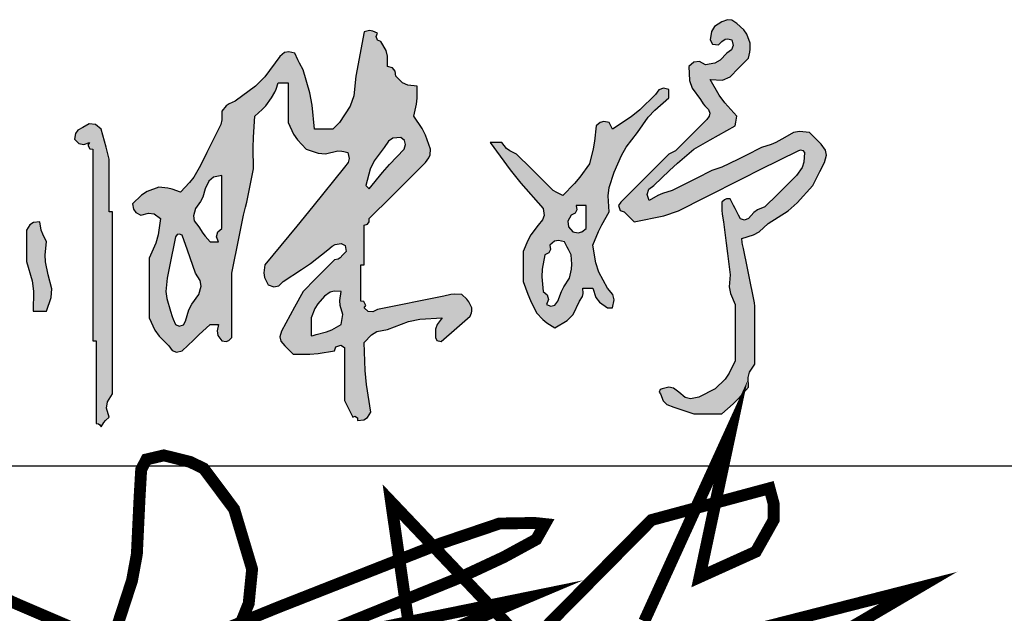
# Model space of a CAD drawing. Extents: x -77280 to 214784, y -608169 to 146451.
# Drawn here: x 99858 to 105525, y -148499 to -145079 of the extents above; entities that cross this region are included whole.
import ezdxf

# ---------------------------------------------------------------- set-up
doc = ezdxf.new("R2010")
doc.units = 0
doc.header["$LTSCALE"] = 1000
doc.header["$MEASUREMENT"] = 0
doc.layers.add('PUB_TITLE', color=4, linetype='Continuous')

# ---------------------------------------------------------------- blocks, each defined once
blk = doc.blocks.new('qm')
h = blk.add_hatch(color=256)
h.paths.add_polyline_path([(7.1702, 1.0762), (7.1591, 1.1307), (7.1577, 1.1597), (7.1632, 1.2151), (7.1477, 1.2466), (7.142, 1.2639), (7.1355, 1.2984), (7.1094, 1.2961), (7.0935, 1.2861), (7.0799, 1.2637), (7.0799, 1.2109), (7.0799, 1.1845), (7.0799, 1.1317), (7.1035, 1.051), (7.1093, 1.0074), (7.1077, 0.9234), (7.1299, 0.9234), (7.141, 0.9234), (7.1632, 0.9234), (7.1839, 0.981), (7.1855, 1.0169)])
h.paths.add_polyline_path([(7.4411, 1.3401), (7.4355, 1.3401), (7.4328, 1.3401), (7.4272, 1.3401), (7.4272, 1.429), (7.4272, 1.4735), (7.4272, 1.5624), (7.4136, 1.6125), (7.4066, 1.6375), (7.3925, 1.6874), (7.3694, 1.7077), (7.3424, 1.7101), (7.3161, 1.6944), (7.295, 1.6832), (7.2851, 1.6694), (7.2813, 1.6457), (7.2992, 1.6274), (7.3199, 1.6228), (7.3438, 1.6319), (7.3375, 1.6212), (7.3454, 1.6054), (7.3577, 1.6041), (7.3577, 1.2818), (7.3577, 1.1206), (7.3577, 0.7983), (7.3633, 0.7983), (7.3661, 0.7983), (7.3716, 0.7983), (7.3716, 0.6594), (7.3716, 0.59), (7.3716, 0.451), (7.3816, 0.4497), (7.3874, 0.4458), (7.3925, 0.4371), (7.4043, 0.4554), (7.4114, 0.4639), (7.4272, 0.4788), (7.4157, 0.5164), (7.4195, 0.5432), (7.4411, 0.5761), (7.4411, 0.8817), (7.4411, 1.0345)])
h.paths.add_polyline_path([(7.9732, 1.2429), (7.9898, 1.3262), (7.9954, 1.3485), (7.9982, 1.3596), (8.0037, 1.3818), (8.0148, 1.4374), (8.0204, 1.4652), (8.0315, 1.5207), (8.0302, 1.6097), (8.0316, 1.6543), (8.0384, 1.743), (8.0692, 1.7705), (8.0834, 1.7861), (8.1079, 1.8194), (8.122, 1.8429), (8.1277, 1.8557), (8.1357, 1.8819), (8.1524, 1.8819), (8.1607, 1.8819), (8.1774, 1.8819), (8.1774, 1.8152), (8.1774, 1.7819), (8.1774, 1.7152), (8.2002, 1.6663), (8.2163, 1.6429), (8.2538, 1.6041), (8.3036, 1.5864), (8.3343, 1.5848), (8.3857, 1.5971), (8.4025, 1.5951), (8.4109, 1.5937), (8.4274, 1.5902), (8.4337, 1.5653), (8.4297, 1.5475), (8.4135, 1.5277), (8.2811, 1.363), (8.2144, 1.281), (8.0801, 1.1178), (8.075, 1.0844), (8.0783, 1.0644), (8.094, 1.0345), (8.118, 1.0254), (8.1387, 1.03), (8.1565, 1.0484), (8.2338, 1.0978), (8.2715, 1.1243), (8.3441, 1.1804), (8.3625, 1.1971), (8.3752, 1.2034), (8.3996, 1.2081), (8.4169, 1.1987), (8.4205, 1.1734), (8.4066, 1.1595), (8.3958, 1.1474), (8.3876, 1.1425), (8.3719, 1.1387), (8.3191, 1.0859), (8.2927, 1.0595), (8.2399, 1.0067), (8.2036, 0.9401), (8.1856, 0.9068), (8.1496, 0.84), (8.1433, 0.8152), (8.1473, 0.7974), (8.1635, 0.7775), (8.1774, 0.7636), (8.1843, 0.7567), (8.1982, 0.7428), (8.2679, 0.7422), (8.3032, 0.745), (8.3719, 0.7567), (8.3779, 0.7732), (8.3988, 0.7802), (8.4135, 0.7705), (8.4135, 0.6816), (8.4135, 0.6372), (8.4135, 0.5483), (8.4274, 0.5205), (8.4344, 0.5066), (8.4483, 0.4788), (8.4576, 0.4825), (8.4689, 0.4749), (8.4691, 0.4649), (8.4952, 0.4673), (8.5111, 0.4772), (8.5247, 0.4997), (8.5068, 0.6155), (8.5012, 0.6742), (8.4969, 0.7914), (8.527, 0.8246), (8.5503, 0.8379), (8.5941, 0.847), (8.6818, 0.88), (8.7298, 0.8902), (8.8233, 0.8956), (8.8022, 0.8675), (8.7954, 0.8474), (8.7956, 0.8122), (8.8019, 0.7996), (8.8195, 0.7961), (8.8303, 0.8053), (8.8747, 0.8442), (8.897, 0.8636), (8.9414, 0.9025), (8.9465, 0.9158), (8.9479, 0.9231), (8.9484, 0.9373), (8.936, 0.9621), (8.9271, 0.974), (8.9067, 0.9928), (8.8761, 0.9946), (8.8601, 0.9932), (8.8303, 0.9859), (8.7192, 0.9636), (8.6636, 0.9525), (8.5525, 0.9303), (8.5325, 0.9202), (8.5138, 0.9225), (8.4969, 0.9373), (8.5032, 0.9479), (8.4953, 0.9637), (8.483, 0.965), (8.483, 1.0262), (8.483, 1.0567), (8.483, 1.1178), (8.4885, 1.1178), (8.4913, 1.1178), (8.4969, 1.1178), (8.4969, 1.1845), (8.4969, 1.2179), (8.4969, 1.2846), (8.5101, 1.2887), (8.5174, 1.2984), (8.5177, 1.3123), (8.6122, 1.4068), (8.6594, 1.454), (8.7539, 1.5485), (8.7682, 1.5675), (8.773, 1.5804), (8.7747, 1.6041), (8.7537, 1.6625), (8.7394, 1.6911), (8.7053, 1.743), (8.7161, 1.7921), (8.719, 1.8177), (8.7192, 1.868), (8.6796, 1.8723), (8.6578, 1.8824), (8.6289, 1.9097), (8.6265, 1.9313), (8.6149, 1.9452), (8.5941, 1.9514), (8.5945, 1.9945), (8.5881, 2.0183), (8.5663, 2.0556), (8.5528, 2.0619), (8.547, 2.0764), (8.5525, 2.0903), (8.5323, 2.1), (8.5188, 2.1017), (8.4969, 2.0972), (8.4828, 2.0223), (8.4759, 1.9847), (8.4622, 1.9097), (8.4526, 1.8276), (8.4373, 1.7848), (8.3927, 1.7152), (8.3816, 1.7041), (8.376, 1.6985), (8.3649, 1.6874), (8.3343, 1.6874), (8.3191, 1.6874), (8.2885, 1.6874), (8.2783, 1.7888), (8.2684, 1.8397), (8.2399, 1.9375), (8.2258, 1.9651), (8.2188, 1.979), (8.2052, 2.0069), (8.1803, 2.0132), (8.1625, 2.0092), (8.1426, 1.993), (8.0796, 1.9077), (8.0404, 1.8685), (7.9551, 1.8055), (7.9295, 1.7946), (7.9172, 1.7853), (7.8995, 1.7638), (7.8994, 1.7268), (7.8949, 1.7069), (7.8787, 1.6735), (7.8509, 1.618), (7.837, 1.5902), (7.8092, 1.5346), (7.7814, 1.4865), (7.7643, 1.4636), (7.7259, 1.4235), (7.691, 1.4361), (7.6724, 1.4404), (7.6356, 1.4443), (7.5865, 1.4258), (7.5626, 1.4108), (7.5244, 1.3749), (7.5288, 1.3514), (7.5384, 1.338), (7.5592, 1.3262), (7.5917, 1.3356), (7.6148, 1.3317), (7.6425, 1.3123), (7.6321, 1.2437), (7.622, 1.2092), (7.5939, 1.1456), (7.5939, 1.0456), (7.5939, 0.9956), (7.5939, 0.8956), (7.6183, 0.8432), (7.636, 0.818), (7.6773, 0.7775), (7.6908, 0.758), (7.7098, 0.7509), (7.7328, 0.7567), (7.7799, 0.8013), (7.8035, 0.8235), (7.8509, 0.8678), (7.8648, 0.8678), (7.8717, 0.8678), (7.8856, 0.8678), (7.8791, 0.8402), (7.8829, 0.8213), (7.8995, 0.7983), (7.917, 0.7963), (7.9284, 0.8002), (7.9412, 0.8122), (7.9412, 0.9206), (7.9412, 0.9748), (7.9412, 1.0831), (7.944, 1.097), (7.9454, 1.104), (7.9481, 1.1178), (7.9648, 1.2012)])
h.paths.add_polyline_path([(7.7009, 1.2151), (7.7023, 1.222), (7.705, 1.2359), (7.7123, 1.2448), (7.7222, 1.2472), (7.7328, 1.2429), (7.7557, 1.1792), (7.7668, 1.1472), (7.7884, 1.0831), (7.8084, 1.0525), (7.8122, 1.028), (7.8023, 0.9928), (7.773, 0.9527), (7.7612, 0.9292), (7.7467, 0.8817), (7.7383, 0.8663), (7.721, 0.8605), (7.705, 0.8678), (7.6957, 0.8896), (7.6915, 0.9008), (7.6842, 0.9234), (7.6679, 0.9768), (7.6649, 1.0067), (7.6703, 1.0623), (7.6814, 1.1178), (7.687, 1.1456), (7.6981, 1.2012)], flags=16)
h.paths.add_polyline_path([(7.7838, 1.3026), (7.7799, 1.3241), (7.7884, 1.354), (7.8103, 1.3842), (7.819, 1.4018), (7.8301, 1.4374), (7.8445, 1.4699), (7.8646, 1.486), (7.8995, 1.4929), (7.8995, 1.404), (7.8995, 1.3596), (7.8995, 1.2707), (7.8819, 1.2561), (7.8769, 1.2363), (7.8856, 1.2151), (7.8717, 1.2151), (7.8648, 1.2151), (7.8509, 1.2151), (7.8292, 1.2382), (7.8194, 1.2509), (7.8023, 1.2776)], flags=16)
h.paths.add_polyline_path([(8.2894, 0.9353), (8.3014, 0.9547), (8.3302, 0.9859), (8.3539, 1.0026), (8.3706, 1.0076), (8.3996, 1.0067), (8.3942, 0.9681), (8.3957, 0.9469), (8.4066, 0.9095), (8.4046, 0.8927), (8.4032, 0.8843), (8.3996, 0.8678), (8.3605, 0.8457), (8.339, 0.8371), (8.2954, 0.8261), (8.2871, 0.8233), (8.2829, 0.8219), (8.2746, 0.8192), (8.2746, 0.8497), (8.2746, 0.865), (8.2746, 0.8956)], flags=16)
h.paths.add_polyline_path([(8.5038, 1.4513), (8.5213, 1.5199), (8.5378, 1.5543), (8.5802, 1.611), (8.598, 1.6381), (8.6174, 1.6498), (8.6497, 1.6527), (8.6655, 1.64), (8.6703, 1.6232), (8.6636, 1.6041), (8.6033, 1.5392), (8.574, 1.5058), (8.5177, 1.4374), (8.5122, 1.4429), (8.5094, 1.4457)], flags=16)
h.paths.add_polyline_path([(9.5249, 1.3401), (9.5201, 1.4072), (9.5246, 1.443), (9.5457, 1.5068), (9.5763, 1.5777), (9.5963, 1.6121), (9.643, 1.6735), (9.6884, 1.7378), (9.7156, 1.7678), (9.775, 1.8194), (9.775, 1.8333), (9.775, 1.8402), (9.775, 1.8541), (9.7519, 1.8599), (9.7329, 1.8528), (9.7194, 1.8333), (9.6527, 1.7687), (9.616, 1.7391), (9.5388, 1.6874), (9.5332, 1.6985), (9.5305, 1.7041), (9.5249, 1.7152), (9.5024, 1.7196), (9.4871, 1.7158), (9.4693, 1.7013), (9.4622, 1.6368), (9.4566, 1.6046), (9.4415, 1.5416), (9.4011, 1.4857), (9.3786, 1.459), (9.3304, 1.4096), (9.3137, 1.4179), (9.3054, 1.4221), (9.2887, 1.4304), (9.2276, 1.4915), (9.197, 1.5221), (9.1359, 1.5832), (9.1072, 1.5966), (9.0934, 1.6073), (9.0734, 1.6319), (9.054, 1.6319), (9.0442, 1.6319), (9.0248, 1.6319), (9.1085, 1.5168), (9.1532, 1.461), (9.2471, 1.354), (9.251, 1.3253), (9.2453, 1.3064), (9.2262, 1.2846), (9.196, 1.2435), (9.1831, 1.2206), (9.1637, 1.1734), (9.1637, 1.1234), (9.1637, 1.0984), (9.1637, 1.0484), (9.1834, 0.9946), (9.1946, 0.9681), (9.2193, 0.9164), (9.2466, 0.8879), (9.2623, 0.8751), (9.2957, 0.8539), (9.3488, 0.8838), (9.3735, 0.9101), (9.3999, 0.965), (9.4121, 0.9844), (9.4154, 0.9978), (9.4138, 1.0206), (9.4304, 1.0206), (9.4388, 1.0206), (9.4554, 1.0206), (9.4687, 0.9811), (9.4837, 0.961), (9.5179, 0.9373), (9.5263, 0.9373), (9.5305, 0.9373), (9.5388, 0.9373), (9.5451, 0.971), (9.5394, 0.9938), (9.5179, 1.0206), (9.4814, 1.0878), (9.4682, 1.1258), (9.4554, 1.2012), (9.4798, 1.2583), (9.4938, 1.2863)])
h.paths.add_polyline_path([(9.3514, 1.3019), (9.3651, 1.3262), (9.3817, 1.3347), (9.3892, 1.3495), (9.386, 1.3679), (9.4026, 1.3679), (9.411, 1.3679), (9.4277, 1.3679), (9.4277, 1.329), (9.4277, 1.3096), (9.4277, 1.2707), (9.4099, 1.2562), (9.3946, 1.2524), (9.3721, 1.2568), (9.3538, 1.2779)], flags=16)
h.paths.add_polyline_path([(9.2952, 1.2168), (9.3123, 1.2206), (9.3374, 1.2151), (9.3485, 1.1929), (9.354, 1.1818), (9.3651, 1.1595), (9.3676, 1.1206), (9.3661, 1.1005), (9.3582, 1.0623), (9.3342, 1.026), (9.3242, 1.006), (9.3096, 0.965), (9.2969, 0.9493), (9.28, 0.9445), (9.2609, 0.9511), (9.2697, 0.9723), (9.2647, 0.9921), (9.2471, 1.0067), (9.2416, 1.0677), (9.243, 1.0993), (9.254, 1.1595), (9.2706, 1.168), (9.278, 1.1828), (9.2748, 1.2012)], flags=16)
h.paths.add_polyline_path([(9.9278, 1.4026), (10.0834, 1.4804), (10.1612, 1.5193), (10.3167, 1.5971), (10.3275, 1.6011), (10.3369, 1.5987), (10.3445, 1.5902), (10.3415, 1.549), (10.3336, 1.5267), (10.3098, 1.4929), (10.257, 1.4401), (10.2306, 1.4138), (10.1778, 1.361), (10.1462, 1.3486), (10.1308, 1.3378), (10.1084, 1.3123), (10.0924, 1.305), (10.0751, 1.3108), (10.0667, 1.3262), (10.0528, 1.354), (10.0458, 1.3679), (10.032, 1.3957), (10.017, 1.3947), (10.0087, 1.3914), (9.9972, 1.3818), (9.9971, 1.3483), (9.9985, 1.3314), (10.0042, 1.2984), (10.0153, 1.2095), (10.0208, 1.1651), (10.032, 1.0762), (10.0281, 1.0256), (10.0328, 0.9977), (10.0528, 0.9511), (10.0528, 0.8567), (10.0528, 0.8094), (10.0528, 0.715), (10.0284, 0.6626), (10.0107, 0.6374), (9.9694, 0.5969), (9.9417, 0.583), (9.9278, 0.5761), (9.9, 0.5622), (9.8662, 0.5558), (9.8434, 0.5615), (9.8166, 0.583), (9.794, 0.6), (9.7746, 0.6039), (9.7472, 0.5969), (9.7387, 0.5947), (9.7347, 0.5829), (9.7402, 0.5761), (9.7505, 0.5464), (9.7661, 0.5308), (9.7958, 0.5205), (9.8291, 0.5094), (9.8458, 0.5038), (9.8791, 0.4927), (9.9264, 0.4927), (9.95, 0.4927), (9.9972, 0.4927), (10.0443, 0.5344), (10.0667, 0.5568), (10.1084, 0.6038), (10.1069, 0.6443), (10.1136, 0.6675), (10.1361, 0.7011), (10.1361, 0.7983), (10.1361, 0.847), (10.1361, 0.9442), (10.1334, 0.9581), (10.132, 0.965), (10.1292, 0.9789), (10.1125, 1.0623), (10.1042, 1.104), (10.0875, 1.1873), (10.0835, 1.2037), (10.0821, 1.2122), (10.0806, 1.229), (10.1295, 1.2435), (10.1539, 1.2572), (10.1917, 1.2915), (10.2747, 1.3447), (10.3136, 1.3778), (10.3793, 1.4513), (10.3987, 1.4902), (10.4084, 1.5096), (10.4279, 1.5485), (10.436, 1.5785), (10.4321, 1.5997), (10.414, 1.6249), (10.3945, 1.6444), (10.3848, 1.6541), (10.3654, 1.6735), (10.3232, 1.6785), (10.2982, 1.6735), (10.2612, 1.6527), (10.2242, 1.6321), (10.2044, 1.6235), (10.1639, 1.611), (10.0972, 1.5777), (10.0639, 1.561), (9.9972, 1.5277), (9.9806, 1.5221), (9.9722, 1.5193), (9.9555, 1.5138), (9.8889, 1.4804), (9.8555, 1.4638), (9.7888, 1.4304), (9.7484, 1.4179), (9.7285, 1.4094), (9.6916, 1.3887), (9.6844, 1.4141), (9.6914, 1.4353), (9.7124, 1.4513), (9.7772, 1.5144), (9.8106, 1.5451), (9.8791, 1.6041), (9.9486, 1.6429), (9.9834, 1.6624), (10.0528, 1.7013), (10.0563, 1.7178), (10.0577, 1.7262), (10.0597, 1.743), (10.009, 1.799), (9.9862, 1.8303), (9.9486, 1.8958), (9.9996, 1.8937), (10.0319, 1.907), (10.0667, 1.9444), (10.0834, 1.9611), (10.0917, 1.9694), (10.1084, 1.9861), (10.1138, 2.0107), (10.1152, 2.0235), (10.1153, 2.0486), (10.1012, 2.0861), (10.0889, 2.1045), (10.0597, 2.132), (10.0386, 2.1457), (10.0208, 2.1476), (9.9972, 2.1389), (9.9666, 2.1196), (9.9531, 2.0985), (9.9486, 2.0625), (9.958, 2.0453), (9.9833, 2.0417), (9.9972, 2.0556), (10.0109, 2.0655), (10.0227, 2.0675), (10.0389, 2.0625), (10.0447, 2.0395), (10.0376, 2.0205), (10.0181, 2.0069), (9.9901, 1.977), (9.9682, 1.9652), (9.9278, 1.9583), (9.9035, 1.9721), (9.8794, 1.9697), (9.8583, 1.9514), (9.8614, 1.8926), (9.8727, 1.8604), (9.9069, 1.8125), (9.9187, 1.7942), (9.9259, 1.7857), (9.9417, 1.7708), (9.9462, 1.7545), (9.9443, 1.743), (9.9347, 1.7291), (9.8819, 1.6763), (9.8555, 1.6499), (9.8027, 1.5971), (9.7916, 1.5916), (9.7861, 1.5888), (9.775, 1.5832), (9.6944, 1.5027), (9.6541, 1.4624), (9.5735, 1.3818), (9.5634, 1.3674), (9.5707, 1.3456), (9.5874, 1.3401), (9.6041, 1.3235), (9.6124, 1.3151), (9.6291, 1.2984), (9.753, 1.3239), (9.8149, 1.3455)])
for p, q in [((9.9666, 2.1196), (9.9531, 2.0985)), ((9.9972, 2.1389), (9.9666, 2.1196)), ((10.0208, 2.1476), (9.9972, 2.1389)), ((10.0386, 2.1457), (10.0208, 2.1476)), ((10.0597, 2.132), (10.0386, 2.1457)), ((10.0889, 2.1045), (10.0597, 2.132)), ((8.4969, 2.0972), (8.4828, 2.0223)), ((8.5188, 2.1017), (8.4969, 2.0972)), ((8.5323, 2.1), (8.5188, 2.1017)), ((8.5525, 2.0903), (8.5323, 2.1)), ((8.547, 2.0764), (8.5525, 2.0903)), ((8.5528, 2.0619), (8.547, 2.0764)), ((9.9531, 2.0985), (9.9486, 2.0625)), ((9.9972, 2.0556), (10.0109, 2.0655)), ((10.0109, 2.0655), (10.0227, 2.0675)), ((10.0227, 2.0675), (10.0389, 2.0625)), ((10.1012, 2.0861), (10.0889, 2.1045)), ((10.1153, 2.0486), (10.1012, 2.0861)), ((8.5663, 2.0556), (8.5528, 2.0619)), ((8.5881, 2.0183), (8.5663, 2.0556)), ((9.9486, 2.0625), (9.958, 2.0453)), ((9.958, 2.0453), (9.9833, 2.0417)), ((9.9833, 2.0417), (9.9972, 2.0556)), ((10.0447, 2.0395), (10.0376, 2.0205)), ((10.0389, 2.0625), (10.0447, 2.0395)), ((10.1152, 2.0235), (10.1153, 2.0486)), ((8.1426, 1.993), (8.0796, 1.9077)), ((8.1625, 2.0092), (8.1426, 1.993)), ((8.1803, 2.0132), (8.1625, 2.0092)), ((8.2052, 2.0069), (8.1803, 2.0132)), ((8.2188, 1.979), (8.2052, 2.0069)), ((8.4759, 1.9847), (8.4622, 1.9097)), ((8.4828, 2.0223), (8.4759, 1.9847)), ((8.5945, 1.9945), (8.5881, 2.0183)), ((8.5941, 1.9514), (8.5945, 1.9945)), ((10.0181, 2.0069), (9.9901, 1.977)), ((10.0376, 2.0205), (10.0181, 2.0069)), ((10.0917, 1.9694), (10.1084, 1.9861)), ((10.1084, 1.9861), (10.1138, 2.0107)), ((10.1138, 2.0107), (10.1152, 2.0235)), ((8.2258, 1.9651), (8.2188, 1.979)), ((8.2399, 1.9375), (8.2258, 1.9651)), ((8.6149, 1.9452), (8.5941, 1.9514)), ((8.6265, 1.9313), (8.6149, 1.9452)), ((9.8794, 1.9697), (9.8583, 1.9514)), ((9.8583, 1.9514), (9.8614, 1.8926)), ((9.9035, 1.9721), (9.8794, 1.9697)), ((9.9278, 1.9583), (9.9035, 1.9721)), ((9.9682, 1.9652), (9.9278, 1.9583)), ((9.9901, 1.977), (9.9682, 1.9652)), ((10.0319, 1.907), (10.0667, 1.9444)), ((10.0667, 1.9444), (10.0834, 1.9611)), ((10.0834, 1.9611), (10.0917, 1.9694)), ((8.0796, 1.9077), (8.0404, 1.8685)), ((8.2684, 1.8397), (8.2399, 1.9375)), ((8.4622, 1.9097), (8.4526, 1.8276)), ((8.6289, 1.9097), (8.6265, 1.9313)), ((8.6578, 1.8824), (8.6289, 1.9097)), ((9.9996, 1.8937), (10.0319, 1.907)), ((8.0404, 1.8685), (7.9551, 1.8055)), ((8.1277, 1.8557), (8.1357, 1.8819)), ((8.1357, 1.8819), (8.1524, 1.8819)), ((8.1524, 1.8819), (8.1607, 1.8819)), ((8.1607, 1.8819), (8.1774, 1.8819)), ((8.1774, 1.8819), (8.1774, 1.8152)), ((8.6796, 1.8723), (8.6578, 1.8824)), ((8.7192, 1.868), (8.6796, 1.8723)), ((8.719, 1.8177), (8.7192, 1.868)), ((9.7519, 1.8599), (9.7329, 1.8528)), ((9.775, 1.8541), (9.7519, 1.8599)), ((9.8614, 1.8926), (9.8727, 1.8604)), ((9.8727, 1.8604), (9.9069, 1.8125)), ((9.9862, 1.8303), (9.9486, 1.8958)), ((9.9486, 1.8958), (9.9996, 1.8937)), ((8.0834, 1.7861), (8.1079, 1.8194)), ((8.1079, 1.8194), (8.122, 1.8429)), ((8.122, 1.8429), (8.1277, 1.8557)), ((8.2783, 1.7888), (8.2684, 1.8397)), ((8.4526, 1.8276), (8.4373, 1.7848)), ((8.7161, 1.7921), (8.719, 1.8177)), ((9.7194, 1.8333), (9.6527, 1.7687)), ((9.7156, 1.7678), (9.775, 1.8194)), ((9.7329, 1.8528), (9.7194, 1.8333)), ((9.775, 1.8402), (9.775, 1.8541)), ((9.775, 1.8333), (9.775, 1.8402)), ((9.775, 1.8194), (9.775, 1.8333)), ((10.009, 1.799), (9.9862, 1.8303)), ((7.9172, 1.7853), (7.8995, 1.7638)), ((7.9295, 1.7946), (7.9172, 1.7853)), ((7.9551, 1.8055), (7.9295, 1.7946)), ((8.0692, 1.7705), (8.0834, 1.7861)), ((8.1774, 1.8152), (8.1774, 1.7819)), ((8.1774, 1.7819), (8.1774, 1.7152)), ((8.2885, 1.6874), (8.2783, 1.7888)), ((8.4373, 1.7848), (8.3927, 1.7152)), ((8.7053, 1.743), (8.7161, 1.7921)), ((9.9069, 1.8125), (9.9187, 1.7942)), ((9.9187, 1.7942), (9.9259, 1.7857)), ((9.9259, 1.7857), (9.9417, 1.7708)), ((10.0597, 1.743), (10.009, 1.799)), ((7.8995, 1.7638), (7.8994, 1.7268)), ((8.0316, 1.6543), (8.0384, 1.743)), ((8.0384, 1.743), (8.0692, 1.7705)), ((8.7394, 1.6911), (8.7053, 1.743)), ((9.616, 1.7391), (9.5388, 1.6874)), ((9.6527, 1.7687), (9.616, 1.7391)), ((9.643, 1.6735), (9.6884, 1.7378)), ((9.6884, 1.7378), (9.7156, 1.7678)), ((9.9443, 1.743), (9.9347, 1.7291)), ((9.9417, 1.7708), (9.9462, 1.7545)), ((9.9462, 1.7545), (9.9443, 1.743)), ((10.0577, 1.7262), (10.0597, 1.743)), ((7.3161, 1.6944), (7.295, 1.6832)), ((7.3424, 1.7101), (7.3161, 1.6944)), ((7.3694, 1.7077), (7.3424, 1.7101)), ((7.3925, 1.6874), (7.3694, 1.7077)), ((7.8949, 1.7069), (7.8787, 1.6735)), ((7.8994, 1.7268), (7.8949, 1.7069)), ((8.1774, 1.7152), (8.2002, 1.6663)), ((8.376, 1.6985), (8.3649, 1.6874)), ((8.3816, 1.7041), (8.376, 1.6985)), ((8.3927, 1.7152), (8.3816, 1.7041)), ((9.4693, 1.7013), (9.4622, 1.6368)), ((9.4871, 1.7158), (9.4693, 1.7013)), ((9.5024, 1.7196), (9.4871, 1.7158)), ((9.5249, 1.7152), (9.5024, 1.7196)), ((9.5305, 1.7041), (9.5249, 1.7152)), ((9.5332, 1.6985), (9.5305, 1.7041)), ((9.5388, 1.6874), (9.5332, 1.6985)), ((9.9347, 1.7291), (9.8819, 1.6763)), ((9.9834, 1.6624), (10.0528, 1.7013)), ((10.0528, 1.7013), (10.0563, 1.7178)), ((10.0563, 1.7178), (10.0577, 1.7262)), ((7.2851, 1.6694), (7.2813, 1.6457)), ((7.295, 1.6832), (7.2851, 1.6694)), ((7.4066, 1.6375), (7.3925, 1.6874)), ((7.8787, 1.6735), (7.8509, 1.618)), ((8.0302, 1.6097), (8.0316, 1.6543)), ((8.2002, 1.6663), (8.2163, 1.6429)), ((8.3191, 1.6874), (8.2885, 1.6874)), ((8.3343, 1.6874), (8.3191, 1.6874)), ((8.3649, 1.6874), (8.3343, 1.6874)), ((8.6497, 1.6527), (8.6174, 1.6498)), ((8.6655, 1.64), (8.6497, 1.6527)), ((8.7537, 1.6625), (8.7394, 1.6911)), ((8.7747, 1.6041), (8.7537, 1.6625)), ((9.5963, 1.6121), (9.643, 1.6735)), ((9.8819, 1.6763), (9.8555, 1.6499)), ((9.9486, 1.6429), (9.9834, 1.6624)), ((10.2612, 1.6527), (10.2242, 1.6321)), ((10.2982, 1.6735), (10.2612, 1.6527)), ((10.3232, 1.6785), (10.2982, 1.6735)), ((10.3654, 1.6735), (10.3232, 1.6785)), ((10.3848, 1.6541), (10.3654, 1.6735)), ((10.3945, 1.6444), (10.3848, 1.6541)), ((7.2813, 1.6457), (7.2992, 1.6274)), ((7.2992, 1.6274), (7.3199, 1.6228)), ((7.3199, 1.6228), (7.3438, 1.6319)), ((7.3438, 1.6319), (7.3375, 1.6212)), ((7.3375, 1.6212), (7.3454, 1.6054)), ((7.4136, 1.6125), (7.4066, 1.6375)), ((7.4272, 1.5624), (7.4136, 1.6125)), ((7.8509, 1.618), (7.837, 1.5902)), ((8.2163, 1.6429), (8.2538, 1.6041)), ((8.5802, 1.611), (8.5378, 1.5543)), ((8.598, 1.6381), (8.5802, 1.611)), ((8.6174, 1.6498), (8.598, 1.6381)), ((8.6636, 1.6041), (8.6703, 1.6232)), ((8.6703, 1.6232), (8.6655, 1.64)), ((9.0442, 1.6319), (9.0248, 1.6319)), ((9.0248, 1.6319), (9.1085, 1.5168)), ((9.054, 1.6319), (9.0442, 1.6319)), ((9.0734, 1.6319), (9.054, 1.6319)), ((9.0934, 1.6073), (9.0734, 1.6319)), ((9.4622, 1.6368), (9.4566, 1.6046)), ((9.5763, 1.5777), (9.5963, 1.6121)), ((9.8555, 1.6499), (9.8027, 1.5971)), ((9.8791, 1.6041), (9.9486, 1.6429)), ((10.1639, 1.611), (10.0972, 1.5777)), ((10.2044, 1.6235), (10.1639, 1.611)), ((10.2242, 1.6321), (10.2044, 1.6235)), ((10.414, 1.6249), (10.3945, 1.6444)), ((10.4321, 1.5997), (10.414, 1.6249)), ((7.3454, 1.6054), (7.3577, 1.6041)), ((7.3577, 1.6041), (7.3577, 1.2818)), ((7.837, 1.5902), (7.8092, 1.5346)), ((8.0315, 1.5207), (8.0302, 1.6097)), ((8.2538, 1.6041), (8.3036, 1.5864)), ((8.3036, 1.5864), (8.3343, 1.5848)), ((8.3343, 1.5848), (8.3857, 1.5971)), ((8.3857, 1.5971), (8.4025, 1.5951)), ((8.4025, 1.5951), (8.4109, 1.5937)), ((8.4109, 1.5937), (8.4274, 1.5902)), ((8.4274, 1.5902), (8.4337, 1.5653)), ((8.6033, 1.5392), (8.6636, 1.6041)), ((8.7682, 1.5675), (8.773, 1.5804)), ((8.773, 1.5804), (8.7747, 1.6041)), ((9.1072, 1.5966), (9.0934, 1.6073)), ((9.1359, 1.5832), (9.1072, 1.5966)), ((9.197, 1.5221), (9.1359, 1.5832)), ((9.4566, 1.6046), (9.4415, 1.5416)), ((9.5457, 1.5068), (9.5763, 1.5777)), ((9.775, 1.5832), (9.6944, 1.5027)), ((9.7861, 1.5888), (9.775, 1.5832)), ((9.7916, 1.5916), (9.7861, 1.5888)), ((9.8027, 1.5971), (9.7916, 1.5916)), ((9.8106, 1.5451), (9.8791, 1.6041)), ((10.0972, 1.5777), (10.0639, 1.561)), ((10.1612, 1.5193), (10.3167, 1.5971)), ((10.3167, 1.5971), (10.3275, 1.6011)), ((10.3275, 1.6011), (10.3369, 1.5987)), ((10.3369, 1.5987), (10.3445, 1.5902)), ((10.3445, 1.5902), (10.3415, 1.549)), ((10.4279, 1.5485), (10.436, 1.5785)), ((10.436, 1.5785), (10.4321, 1.5997)), ((7.4272, 1.4735), (7.4272, 1.5624)), ((7.8092, 1.5346), (7.7814, 1.4865)), ((8.4297, 1.5475), (8.4135, 1.5277)), ((8.4337, 1.5653), (8.4297, 1.5475)), ((8.5378, 1.5543), (8.5213, 1.5199)), ((8.574, 1.5058), (8.6033, 1.5392)), ((8.6594, 1.454), (8.7539, 1.5485)), ((8.7539, 1.5485), (8.7682, 1.5675)), ((9.4415, 1.5416), (9.4011, 1.4857)), ((9.7772, 1.5144), (9.8106, 1.5451)), ((10.0639, 1.561), (9.9972, 1.5277)), ((10.3415, 1.549), (10.3336, 1.5267)), ((10.4084, 1.5096), (10.4279, 1.5485)), ((7.8995, 1.4929), (7.8646, 1.486)), ((7.8995, 1.404), (7.8995, 1.4929)), ((8.0204, 1.4652), (8.0315, 1.5207)), ((8.4135, 1.5277), (8.2811, 1.363)), ((8.5213, 1.5199), (8.5038, 1.4513)), ((8.5177, 1.4374), (8.574, 1.5058)), ((9.1085, 1.5168), (9.1532, 1.461)), ((9.2276, 1.4915), (9.197, 1.5221)), ((9.2887, 1.4304), (9.2276, 1.4915)), ((9.5246, 1.443), (9.5457, 1.5068)), ((9.6944, 1.5027), (9.6541, 1.4624)), ((9.7124, 1.4513), (9.7772, 1.5144)), ((9.9555, 1.5138), (9.8889, 1.4804)), ((9.9722, 1.5193), (9.9555, 1.5138)), ((9.9806, 1.5221), (9.9722, 1.5193)), ((9.9972, 1.5277), (9.9806, 1.5221)), ((10.0834, 1.4804), (10.1612, 1.5193)), ((10.3098, 1.4929), (10.257, 1.4401)), ((10.3336, 1.5267), (10.3098, 1.4929)), ((10.3793, 1.4513), (10.3987, 1.4902)), ((10.3987, 1.4902), (10.4084, 1.5096)), ((7.4272, 1.429), (7.4272, 1.4735)), ((7.7643, 1.4636), (7.7259, 1.4235)), ((7.7814, 1.4865), (7.7643, 1.4636)), ((7.8445, 1.4699), (7.8301, 1.4374)), ((7.8646, 1.486), (7.8445, 1.4699)), ((8.0148, 1.4374), (8.0204, 1.4652)), ((8.5038, 1.4513), (8.5094, 1.4457)), ((8.6122, 1.4068), (8.6594, 1.454)), ((9.1532, 1.461), (9.2471, 1.354)), ((9.3786, 1.459), (9.3304, 1.4096)), ((9.4011, 1.4857), (9.3786, 1.459)), ((9.6541, 1.4624), (9.5735, 1.3818)), ((9.6914, 1.4353), (9.7124, 1.4513)), ((9.8555, 1.4638), (9.7888, 1.4304)), ((9.8889, 1.4804), (9.8555, 1.4638)), ((9.9278, 1.4026), (10.0834, 1.4804)), ((10.3136, 1.3778), (10.3793, 1.4513)), ((7.4272, 1.3401), (7.4272, 1.429)), ((7.5626, 1.4108), (7.5244, 1.3749)), ((7.5865, 1.4258), (7.5626, 1.4108)), ((7.6356, 1.4443), (7.5865, 1.4258)), ((7.6724, 1.4404), (7.6356, 1.4443)), ((7.691, 1.4361), (7.6724, 1.4404)), ((7.7259, 1.4235), (7.691, 1.4361)), ((7.8301, 1.4374), (7.819, 1.4018)), ((8.0037, 1.3818), (8.0148, 1.4374)), ((8.5094, 1.4457), (8.5122, 1.4429)), ((8.5122, 1.4429), (8.5177, 1.4374)), ((8.5177, 1.3123), (8.6122, 1.4068)), ((9.3054, 1.4221), (9.2887, 1.4304)), ((9.3137, 1.4179), (9.3054, 1.4221)), ((9.3304, 1.4096), (9.3137, 1.4179)), ((9.5201, 1.4072), (9.5246, 1.443)), ((9.5249, 1.3401), (9.5201, 1.4072)), ((9.6844, 1.4141), (9.6914, 1.4353)), ((9.6916, 1.3887), (9.6844, 1.4141)), ((9.7285, 1.4094), (9.6916, 1.3887)), ((9.7484, 1.4179), (9.7285, 1.4094)), ((9.7888, 1.4304), (9.7484, 1.4179)), ((10.2306, 1.4138), (10.1778, 1.361)), ((10.257, 1.4401), (10.2306, 1.4138)), ((7.5244, 1.3749), (7.5288, 1.3514)), ((7.8103, 1.3842), (7.7884, 1.354)), ((7.819, 1.4018), (7.8103, 1.3842)), ((7.8995, 1.3596), (7.8995, 1.404)), ((7.9982, 1.3596), (8.0037, 1.3818)), ((9.4026, 1.3679), (9.386, 1.3679)), ((9.386, 1.3679), (9.3892, 1.3495)), ((9.411, 1.3679), (9.4026, 1.3679)), ((9.4277, 1.3679), (9.411, 1.3679)), ((9.4277, 1.329), (9.4277, 1.3679)), ((9.5735, 1.3818), (9.5634, 1.3674)), ((9.5634, 1.3674), (9.5707, 1.3456)), ((9.8149, 1.3455), (9.9278, 1.4026)), ((9.9972, 1.3818), (9.9971, 1.3483)), ((10.0087, 1.3914), (9.9972, 1.3818)), ((10.017, 1.3947), (10.0087, 1.3914)), ((10.032, 1.3957), (10.017, 1.3947)), ((10.0458, 1.3679), (10.032, 1.3957)), ((10.0528, 1.354), (10.0458, 1.3679)), ((10.2747, 1.3447), (10.3136, 1.3778)), ((7.4328, 1.3401), (7.4272, 1.3401)), ((7.4355, 1.3401), (7.4328, 1.3401)), ((7.4411, 1.3401), (7.4355, 1.3401)), ((7.4411, 1.0345), (7.4411, 1.3401)), ((7.5288, 1.3514), (7.5384, 1.338)), ((7.5384, 1.338), (7.5592, 1.3262)), ((7.5592, 1.3262), (7.5917, 1.3356)), ((7.5917, 1.3356), (7.6148, 1.3317)), ((7.6148, 1.3317), (7.6425, 1.3123)), ((7.7884, 1.354), (7.7799, 1.3241)), ((7.7799, 1.3241), (7.7838, 1.3026)), ((7.8995, 1.2707), (7.8995, 1.3596)), ((7.9732, 1.2429), (7.9898, 1.3262)), ((7.9898, 1.3262), (7.9954, 1.3485)), ((7.9954, 1.3485), (7.9982, 1.3596)), ((8.2811, 1.363), (8.2144, 1.281)), ((9.251, 1.3253), (9.2453, 1.3064)), ((9.2471, 1.354), (9.251, 1.3253)), ((9.3651, 1.3262), (9.3514, 1.3019)), ((9.3817, 1.3347), (9.3651, 1.3262)), ((9.3892, 1.3495), (9.3817, 1.3347)), ((9.4277, 1.3096), (9.4277, 1.329)), ((9.4938, 1.2863), (9.5249, 1.3401)), ((9.5707, 1.3456), (9.5874, 1.3401)), ((9.5874, 1.3401), (9.6041, 1.3235)), ((9.6041, 1.3235), (9.6124, 1.3151)), ((9.6291, 1.2984), (9.753, 1.3239)), ((9.753, 1.3239), (9.8149, 1.3455)), ((9.9971, 1.3483), (9.9985, 1.3314)), ((9.9985, 1.3314), (10.0042, 1.2984)), ((10.0667, 1.3262), (10.0528, 1.354)), ((10.0751, 1.3108), (10.0667, 1.3262)), ((10.1308, 1.3378), (10.1084, 1.3123)), ((10.1462, 1.3486), (10.1308, 1.3378)), ((10.1778, 1.361), (10.1462, 1.3486)), ((10.1917, 1.2915), (10.2747, 1.3447)), ((7.0935, 1.2861), (7.0799, 1.2637)), ((7.1094, 1.2961), (7.0935, 1.2861)), ((7.1355, 1.2984), (7.1094, 1.2961)), ((7.142, 1.2639), (7.1355, 1.2984)), ((7.3577, 1.2818), (7.3577, 1.1206)), ((7.6425, 1.3123), (7.6321, 1.2437)), ((7.7838, 1.3026), (7.8023, 1.2776)), ((8.2144, 1.281), (8.0801, 1.1178)), ((8.4969, 1.2846), (8.5101, 1.2887)), ((8.4969, 1.2179), (8.4969, 1.2846)), ((8.5101, 1.2887), (8.5174, 1.2984)), ((8.5174, 1.2984), (8.5177, 1.3123)), ((9.2262, 1.2846), (9.196, 1.2435)), ((9.2453, 1.3064), (9.2262, 1.2846)), ((9.3514, 1.3019), (9.3538, 1.2779)), ((9.4277, 1.2707), (9.4277, 1.3096)), ((9.4798, 1.2583), (9.4938, 1.2863)), ((9.6124, 1.3151), (9.6291, 1.2984)), ((10.0042, 1.2984), (10.0153, 1.2095)), ((10.0924, 1.305), (10.0751, 1.3108)), ((10.1084, 1.3123), (10.0924, 1.305)), ((10.1539, 1.2572), (10.1917, 1.2915)), ((7.0799, 1.2637), (7.0799, 1.2109)), ((7.1477, 1.2466), (7.142, 1.2639)), ((7.1632, 1.2151), (7.1477, 1.2466)), ((7.6321, 1.2437), (7.622, 1.2092)), ((7.7123, 1.2448), (7.705, 1.2359)), ((7.7222, 1.2472), (7.7123, 1.2448)), ((7.7328, 1.2429), (7.7222, 1.2472)), ((7.7557, 1.1792), (7.7328, 1.2429)), ((7.8023, 1.2776), (7.8194, 1.2509)), ((7.8194, 1.2509), (7.8292, 1.2382)), ((7.8769, 1.2363), (7.8819, 1.2561)), ((7.8819, 1.2561), (7.8995, 1.2707)), ((7.9648, 1.2012), (7.9732, 1.2429)), ((9.196, 1.2435), (9.1831, 1.2206)), ((9.3538, 1.2779), (9.3721, 1.2568)), ((9.3721, 1.2568), (9.3946, 1.2524)), ((9.3946, 1.2524), (9.4099, 1.2562)), ((9.4099, 1.2562), (9.4277, 1.2707)), ((9.4554, 1.2012), (9.4798, 1.2583)), ((10.0806, 1.229), (10.1295, 1.2435)), ((10.1295, 1.2435), (10.1539, 1.2572)), ((7.0799, 1.2109), (7.0799, 1.1845)), ((7.1577, 1.1597), (7.1632, 1.2151)), ((7.622, 1.2092), (7.5939, 1.1456)), ((7.6981, 1.2012), (7.687, 1.1456)), ((7.7009, 1.2151), (7.6981, 1.2012)), ((7.7023, 1.222), (7.7009, 1.2151)), ((7.705, 1.2359), (7.7023, 1.222)), ((7.8292, 1.2382), (7.8509, 1.2151)), ((7.8509, 1.2151), (7.8648, 1.2151)), ((7.8648, 1.2151), (7.8717, 1.2151)), ((7.8717, 1.2151), (7.8856, 1.2151)), ((7.8856, 1.2151), (7.8769, 1.2363)), ((7.9481, 1.1178), (7.9648, 1.2012)), ((8.3625, 1.1971), (8.3752, 1.2034)), ((8.3752, 1.2034), (8.3996, 1.2081)), ((8.3996, 1.2081), (8.4169, 1.1987)), ((8.4169, 1.1987), (8.4205, 1.1734)), ((8.4969, 1.1845), (8.4969, 1.2179)), ((9.1831, 1.2206), (9.1637, 1.1734)), ((9.2952, 1.2168), (9.2748, 1.2012)), ((9.2748, 1.2012), (9.278, 1.1828)), ((9.3123, 1.2206), (9.2952, 1.2168)), ((9.3374, 1.2151), (9.3123, 1.2206)), ((9.3485, 1.1929), (9.3374, 1.2151)), ((9.4682, 1.1258), (9.4554, 1.2012)), ((10.0153, 1.2095), (10.0208, 1.1651)), ((10.0821, 1.2122), (10.0806, 1.229)), ((10.0835, 1.2037), (10.0821, 1.2122)), ((10.0875, 1.1873), (10.0835, 1.2037)), ((7.0799, 1.1845), (7.0799, 1.1317)), ((7.1591, 1.1307), (7.1577, 1.1597)), ((7.7668, 1.1472), (7.7557, 1.1792)), ((8.2715, 1.1243), (8.3441, 1.1804)), ((8.3441, 1.1804), (8.3625, 1.1971)), ((8.4066, 1.1595), (8.3958, 1.1474)), ((8.4205, 1.1734), (8.4066, 1.1595)), ((8.4969, 1.1178), (8.4969, 1.1845)), ((9.1637, 1.1734), (9.1637, 1.1234)), ((9.254, 1.1595), (9.243, 1.0993)), ((9.2706, 1.168), (9.254, 1.1595)), ((9.278, 1.1828), (9.2706, 1.168)), ((9.354, 1.1818), (9.3485, 1.1929)), ((9.3651, 1.1595), (9.354, 1.1818)), ((9.3676, 1.1206), (9.3651, 1.1595)), ((10.0208, 1.1651), (10.032, 1.0762)), ((10.1042, 1.104), (10.0875, 1.1873)), ((7.0799, 1.1317), (7.1035, 1.051)), ((7.1702, 1.0762), (7.1591, 1.1307)), ((7.3577, 1.1206), (7.3577, 0.7983)), ((7.5939, 1.1456), (7.5939, 1.0456)), ((7.6814, 1.1178), (7.6703, 1.0623)), ((7.687, 1.1456), (7.6814, 1.1178)), ((7.7884, 1.0831), (7.7668, 1.1472)), ((7.9454, 1.104), (7.9481, 1.1178)), ((8.0801, 1.1178), (8.075, 1.0844)), ((8.2338, 1.0978), (8.2715, 1.1243)), ((8.3719, 1.1387), (8.3191, 1.0859)), ((8.3876, 1.1425), (8.3719, 1.1387)), ((8.3958, 1.1474), (8.3876, 1.1425)), ((8.483, 1.0567), (8.483, 1.1178)), ((8.483, 1.1178), (8.4885, 1.1178)), ((8.4885, 1.1178), (8.4913, 1.1178)), ((8.4913, 1.1178), (8.4969, 1.1178)), ((9.1637, 1.1234), (9.1637, 1.0984)), ((9.3661, 1.1005), (9.3676, 1.1206)), ((9.4814, 1.0878), (9.4682, 1.1258)), ((7.1855, 1.0169), (7.1702, 1.0762)), ((7.8084, 1.0525), (7.7884, 1.0831)), ((7.9412, 1.0831), (7.944, 1.097)), ((7.9412, 0.9748), (7.9412, 1.0831)), ((7.944, 1.097), (7.9454, 1.104)), ((8.075, 1.0844), (8.0783, 1.0644)), ((8.1565, 1.0484), (8.2338, 1.0978)), ((8.3191, 1.0859), (8.2927, 1.0595)), ((9.1637, 1.0984), (9.1637, 1.0484)), ((9.243, 1.0993), (9.2416, 1.0677)), ((9.3582, 1.0623), (9.3661, 1.1005)), ((9.5179, 1.0206), (9.4814, 1.0878)), ((10.032, 1.0762), (10.0281, 1.0256)), ((10.1125, 1.0623), (10.1042, 1.104)), ((7.1035, 1.051), (7.1093, 1.0074)), ((7.4411, 0.8817), (7.4411, 1.0345)), ((7.5939, 1.0456), (7.5939, 0.9956)), ((7.6703, 1.0623), (7.6649, 1.0067)), ((7.8122, 1.028), (7.8084, 1.0525)), ((8.0783, 1.0644), (8.094, 1.0345)), ((8.094, 1.0345), (8.118, 1.0254)), ((8.1387, 1.03), (8.1565, 1.0484)), ((8.2927, 1.0595), (8.2399, 1.0067)), ((8.483, 1.0262), (8.483, 1.0567)), ((9.1637, 1.0484), (9.1834, 0.9946)), ((9.2416, 1.0677), (9.2471, 1.0067)), ((9.3342, 1.026), (9.3582, 1.0623)), ((10.1292, 0.9789), (10.1125, 1.0623)), ((7.1093, 1.0074), (7.1077, 0.9234)), ((7.1839, 0.981), (7.1855, 1.0169)), ((7.5939, 0.9956), (7.5939, 0.8956)), ((7.6649, 1.0067), (7.6679, 0.9768)), ((7.773, 0.9527), (7.8023, 0.9928)), ((7.8023, 0.9928), (7.8122, 1.028)), ((8.118, 1.0254), (8.1387, 1.03)), ((8.2399, 1.0067), (8.2036, 0.9401)), ((8.3539, 1.0026), (8.3302, 0.9859)), ((8.3706, 1.0076), (8.3539, 1.0026)), ((8.3996, 1.0067), (8.3706, 1.0076)), ((8.3942, 0.9681), (8.3996, 1.0067)), ((8.483, 0.965), (8.483, 1.0262)), ((8.8601, 0.9932), (8.8303, 0.9859)), ((8.8761, 0.9946), (8.8601, 0.9932)), ((8.9067, 0.9928), (8.8761, 0.9946)), ((8.9271, 0.974), (8.9067, 0.9928)), ((9.1834, 0.9946), (9.1946, 0.9681)), ((9.2471, 1.0067), (9.2647, 0.9921)), ((9.2647, 0.9921), (9.2697, 0.9723)), ((9.3096, 0.965), (9.3242, 1.006)), ((9.3242, 1.006), (9.3342, 1.026)), ((9.4121, 0.9844), (9.4154, 0.9978)), ((9.4154, 0.9978), (9.4138, 1.0206)), ((9.4138, 1.0206), (9.4304, 1.0206)), ((9.4304, 1.0206), (9.4388, 1.0206)), ((9.4388, 1.0206), (9.4554, 1.0206)), ((9.4554, 1.0206), (9.4687, 0.9811)), ((9.5394, 0.9938), (9.5179, 1.0206)), ((9.5451, 0.971), (9.5394, 0.9938)), ((10.0281, 1.0256), (10.0328, 0.9977)), ((10.0328, 0.9977), (10.0528, 0.9511)), ((7.1632, 0.9234), (7.1839, 0.981)), ((7.6679, 0.9768), (7.6842, 0.9234)), ((7.7612, 0.9292), (7.773, 0.9527)), ((7.9412, 0.9206), (7.9412, 0.9748)), ((8.3014, 0.9547), (8.2894, 0.9353)), ((8.3302, 0.9859), (8.3014, 0.9547)), ((8.3957, 0.9469), (8.3942, 0.9681)), ((8.4953, 0.9637), (8.483, 0.965)), ((8.5032, 0.9479), (8.4953, 0.9637)), ((8.6636, 0.9525), (8.5525, 0.9303)), ((8.7192, 0.9636), (8.6636, 0.9525)), ((8.8303, 0.9859), (8.7192, 0.9636)), ((8.936, 0.9621), (8.9271, 0.974)), ((8.9484, 0.9373), (8.936, 0.9621)), ((9.1946, 0.9681), (9.2193, 0.9164)), ((9.2697, 0.9723), (9.2609, 0.9511)), ((9.2609, 0.9511), (9.28, 0.9445)), ((9.2969, 0.9493), (9.3096, 0.965)), ((9.3735, 0.9101), (9.3999, 0.965)), ((9.3999, 0.965), (9.4121, 0.9844)), ((9.4687, 0.9811), (9.4837, 0.961)), ((9.4837, 0.961), (9.5179, 0.9373)), ((9.5388, 0.9373), (9.5451, 0.971)), ((10.0528, 0.9511), (10.0528, 0.8567)), ((10.132, 0.965), (10.1292, 0.9789)), ((10.1334, 0.9581), (10.132, 0.965)), ((10.1361, 0.9442), (10.1334, 0.9581)), ((7.1077, 0.9234), (7.1299, 0.9234)), ((7.1299, 0.9234), (7.141, 0.9234)), ((7.141, 0.9234), (7.1632, 0.9234)), ((7.6842, 0.9234), (7.6915, 0.9008)), ((7.7467, 0.8817), (7.7612, 0.9292)), ((7.9412, 0.8122), (7.9412, 0.9206)), ((8.2036, 0.9401), (8.1856, 0.9068)), ((8.2894, 0.9353), (8.2746, 0.8956)), ((8.4066, 0.9095), (8.3957, 0.9469)), ((8.4046, 0.8927), (8.4066, 0.9095)), ((8.4969, 0.9373), (8.5032, 0.9479)), ((8.5138, 0.9225), (8.4969, 0.9373)), ((8.5325, 0.9202), (8.5138, 0.9225)), ((8.5525, 0.9303), (8.5325, 0.9202)), ((8.9414, 0.9025), (8.9465, 0.9158)), ((8.9465, 0.9158), (8.9479, 0.9231)), ((8.9479, 0.9231), (8.9484, 0.9373)), ((9.2193, 0.9164), (9.2466, 0.8879)), ((9.28, 0.9445), (9.2969, 0.9493)), ((9.3488, 0.8838), (9.3735, 0.9101)), ((9.5179, 0.9373), (9.5263, 0.9373)), ((9.5263, 0.9373), (9.5305, 0.9373)), ((9.5305, 0.9373), (9.5388, 0.9373)), ((10.1361, 0.847), (10.1361, 0.9442)), ((7.4411, 0.5761), (7.4411, 0.8817)), ((7.5939, 0.8956), (7.6183, 0.8432)), ((7.6915, 0.9008), (7.6957, 0.8896)), ((7.6957, 0.8896), (7.705, 0.8678)), ((7.705, 0.8678), (7.721, 0.8605)), ((7.7383, 0.8663), (7.7467, 0.8817)), ((7.8035, 0.8235), (7.8509, 0.8678)), ((7.8509, 0.8678), (7.8648, 0.8678)), ((7.8648, 0.8678), (7.8717, 0.8678)), ((7.8717, 0.8678), (7.8856, 0.8678)), ((7.8856, 0.8678), (7.8791, 0.8402)), ((8.1856, 0.9068), (8.1496, 0.84)), ((8.2746, 0.8956), (8.2746, 0.865)), ((8.3605, 0.8457), (8.3996, 0.8678)), ((8.3996, 0.8678), (8.4032, 0.8843)), ((8.4032, 0.8843), (8.4046, 0.8927)), ((8.5941, 0.847), (8.6818, 0.88)), ((8.6818, 0.88), (8.7298, 0.8902)), ((8.7298, 0.8902), (8.8233, 0.8956)), ((8.8022, 0.8675), (8.7954, 0.8474)), ((8.8233, 0.8956), (8.8022, 0.8675)), ((8.897, 0.8636), (8.9414, 0.9025)), ((9.2466, 0.8879), (9.2623, 0.8751)), ((9.2623, 0.8751), (9.2957, 0.8539)), ((9.2957, 0.8539), (9.3488, 0.8838)), ((7.6183, 0.8432), (7.636, 0.818)), ((7.721, 0.8605), (7.7383, 0.8663)), ((7.8791, 0.8402), (7.8829, 0.8213)), ((8.1496, 0.84), (8.1433, 0.8152)), ((8.2746, 0.865), (8.2746, 0.8497)), ((8.2746, 0.8497), (8.2746, 0.8192)), ((8.2954, 0.8261), (8.339, 0.8371)), ((8.339, 0.8371), (8.3605, 0.8457)), ((8.527, 0.8246), (8.5503, 0.8379)), ((8.5503, 0.8379), (8.5941, 0.847)), ((8.7954, 0.8474), (8.7956, 0.8122)), ((8.8303, 0.8053), (8.8747, 0.8442)), ((8.8747, 0.8442), (8.897, 0.8636)), ((10.0528, 0.8567), (10.0528, 0.8094)), ((10.1361, 0.7983), (10.1361, 0.847)), ((7.3577, 0.7983), (7.3633, 0.7983)), ((7.3633, 0.7983), (7.3661, 0.7983)), ((7.3661, 0.7983), (7.3716, 0.7983)), ((7.3716, 0.7983), (7.3716, 0.6594)), ((7.636, 0.818), (7.6773, 0.7775)), ((7.7328, 0.7567), (7.7799, 0.8013)), ((7.7799, 0.8013), (7.8035, 0.8235)), ((7.8829, 0.8213), (7.8995, 0.7983)), ((7.8995, 0.7983), (7.917, 0.7963)), ((7.917, 0.7963), (7.9284, 0.8002)), ((7.9284, 0.8002), (7.9412, 0.8122)), ((8.1433, 0.8152), (8.1473, 0.7974)), ((8.1473, 0.7974), (8.1635, 0.7775)), ((8.2746, 0.8192), (8.2829, 0.8219)), ((8.2829, 0.8219), (8.2871, 0.8233)), ((8.2871, 0.8233), (8.2954, 0.8261)), ((8.4969, 0.7914), (8.527, 0.8246)), ((8.5012, 0.6742), (8.4969, 0.7914)), ((8.7956, 0.8122), (8.8019, 0.7996)), ((8.8019, 0.7996), (8.8195, 0.7961)), ((8.8195, 0.7961), (8.8303, 0.8053)), ((10.0528, 0.8094), (10.0528, 0.715)), ((10.1361, 0.7011), (10.1361, 0.7983)), ((7.6773, 0.7775), (7.6908, 0.758)), ((7.6908, 0.758), (7.7098, 0.7509)), ((7.7098, 0.7509), (7.7328, 0.7567)), ((8.1635, 0.7775), (8.1774, 0.7636)), ((8.1774, 0.7636), (8.1843, 0.7567)), ((8.1843, 0.7567), (8.1982, 0.7428)), ((8.2679, 0.7422), (8.3032, 0.745)), ((8.3032, 0.745), (8.3719, 0.7567)), ((8.3719, 0.7567), (8.3779, 0.7732)), ((8.3779, 0.7732), (8.3988, 0.7802)), ((8.3988, 0.7802), (8.4135, 0.7705)), ((8.4135, 0.7705), (8.4135, 0.6816)), ((8.1982, 0.7428), (8.2679, 0.7422)), ((10.0528, 0.715), (10.0284, 0.6626)), ((8.4135, 0.6816), (8.4135, 0.6372)), ((8.5068, 0.6155), (8.5012, 0.6742)), ((10.0284, 0.6626), (10.0107, 0.6374)), ((10.1069, 0.6443), (10.1136, 0.6675)), ((10.1136, 0.6675), (10.1361, 0.7011)), ((7.3716, 0.6594), (7.3716, 0.59)), ((8.4135, 0.6372), (8.4135, 0.5483)), ((10.0107, 0.6374), (9.9694, 0.5969)), ((10.1084, 0.6038), (10.1069, 0.6443)), ((7.3716, 0.59), (7.3716, 0.451)), ((8.5247, 0.4997), (8.5068, 0.6155)), ((9.7387, 0.5947), (9.7347, 0.5829)), ((9.7347, 0.5829), (9.7402, 0.5761)), ((9.7472, 0.5969), (9.7387, 0.5947)), ((9.7746, 0.6039), (9.7472, 0.5969)), ((9.794, 0.6), (9.7746, 0.6039)), ((9.8166, 0.583), (9.794, 0.6)), ((9.8434, 0.5615), (9.8166, 0.583)), ((9.9417, 0.583), (9.9278, 0.5761)), ((9.9694, 0.5969), (9.9417, 0.583)), ((10.0667, 0.5568), (10.1084, 0.6038)), ((7.4157, 0.5164), (7.4195, 0.5432)), ((7.4195, 0.5432), (7.4411, 0.5761)), ((8.4135, 0.5483), (8.4274, 0.5205)), ((9.7402, 0.5761), (9.7505, 0.5464)), ((9.7505, 0.5464), (9.7661, 0.5308)), ((9.8662, 0.5558), (9.8434, 0.5615)), ((9.9, 0.5622), (9.8662, 0.5558)), ((9.9278, 0.5761), (9.9, 0.5622)), ((10.0443, 0.5344), (10.0667, 0.5568)), ((7.4272, 0.4788), (7.4157, 0.5164)), ((8.4274, 0.5205), (8.4344, 0.5066)), ((8.4344, 0.5066), (8.4483, 0.4788)), ((8.5111, 0.4772), (8.5247, 0.4997)), ((9.7661, 0.5308), (9.7958, 0.5205)), ((9.7958, 0.5205), (9.8291, 0.5094)), ((9.8291, 0.5094), (9.8458, 0.5038)), ((9.8458, 0.5038), (9.8791, 0.4927)), ((9.9972, 0.4927), (10.0443, 0.5344)), ((7.3925, 0.4371), (7.4043, 0.4554)), ((7.4043, 0.4554), (7.4114, 0.4639)), ((7.4114, 0.4639), (7.4272, 0.4788)), ((8.4483, 0.4788), (8.4576, 0.4825)), ((8.4576, 0.4825), (8.4689, 0.4749)), ((8.4689, 0.4749), (8.4691, 0.4649)), ((8.4691, 0.4649), (8.4952, 0.4673)), ((8.4952, 0.4673), (8.5111, 0.4772)), ((9.8791, 0.4927), (9.9264, 0.4927)), ((9.9264, 0.4927), (9.95, 0.4927)), ((9.95, 0.4927), (9.9972, 0.4927)), ((7.3716, 0.451), (7.3816, 0.4497)), ((7.3816, 0.4497), (7.3874, 0.4458)), ((7.3874, 0.4458), (7.3925, 0.4371))]:
    blk.add_line(p, q)
blk = doc.blocks.new('20171114.16434511')
at = {"layer": 'PUB_TITLE', "color": 7}
blk.add_line((-18000, 1400), (-10000, 1400), dxfattribs=at)
at = {"layer": 'PUB_TITLE', "color": 7, "const_width": 17.1}
for points in [[(-13540.9, 1164.6), (-13518, 1235), (-13511, 1273), (-13507.1, 1354.9), (-13504.8, 1394.8), (-13497.3, 1409.4), (-13472.2, 1415.3), (-13434.4, 1405.9), (-13414.9, 1396.5), (-13371.1, 1337.9), (-13345.2, 1251.4), (-13350.1, 1201.9), (-13370.9, 1150.6)], [(-12927.2, 1118.7), (-13145.2, 1348.3), (-13094.3, 994.3), (-12770.5, 1322.2), (-12600.8, 1367.9), (-12594.8, 1345.7), (-12594.8, 1322.2), (-12620.4, 1276.6), (-12701.3, 1240), (-12656.9, 1448.8), (-12781, 1176.4)], [(-12666.9, 1059.6), (-12386.9, 1224.4), (-12931.2, 1085.4)], [(-13569.3, 1152.1), (-13683.5, 1201.2), (-13754.3, 1233.1), (-13802.1, 1220.6), (-13840.5, 1192.2), (-13880.1, 1150.2)]]:
    blk.add_lwpolyline(points, dxfattribs=at)
blk.add_lwpolyline([(-13538.9, 1102.1), (-13308.6, 1196.1), (-13074.3, 1288.3), (-12989.4, 1317.1), (-12939, 1318), (-12923.9, 1316.4), (-12936.4, 1294.2), (-12982.8, 1268.9), (-13046.4, 1239.2), (-13288.8, 1140.9), (-12950.7, 1210), (-13367.2, 1033.9, 10.906175)], format="xyb", dxfattribs=at)
at = {"layer": 'PUB_TITLE', "xscale": 342.9585929405803, "yscale": 342.9585929405803, "zscale": 342.9585929405803}
blk.add_blockref('qm', (-16097.9, 1306.3), dxfattribs=at)

msp = doc.modelspace()

# ---------------------------------------------------------------- block references
at = {"layer": 'PUB_TITLE', "xscale": 4, "yscale": 4, "zscale": 4}
msp.add_blockref('20171114.16434511', (154576.2, -153250.4), dxfattribs=at)

doc.saveas('drawing.dxf')
